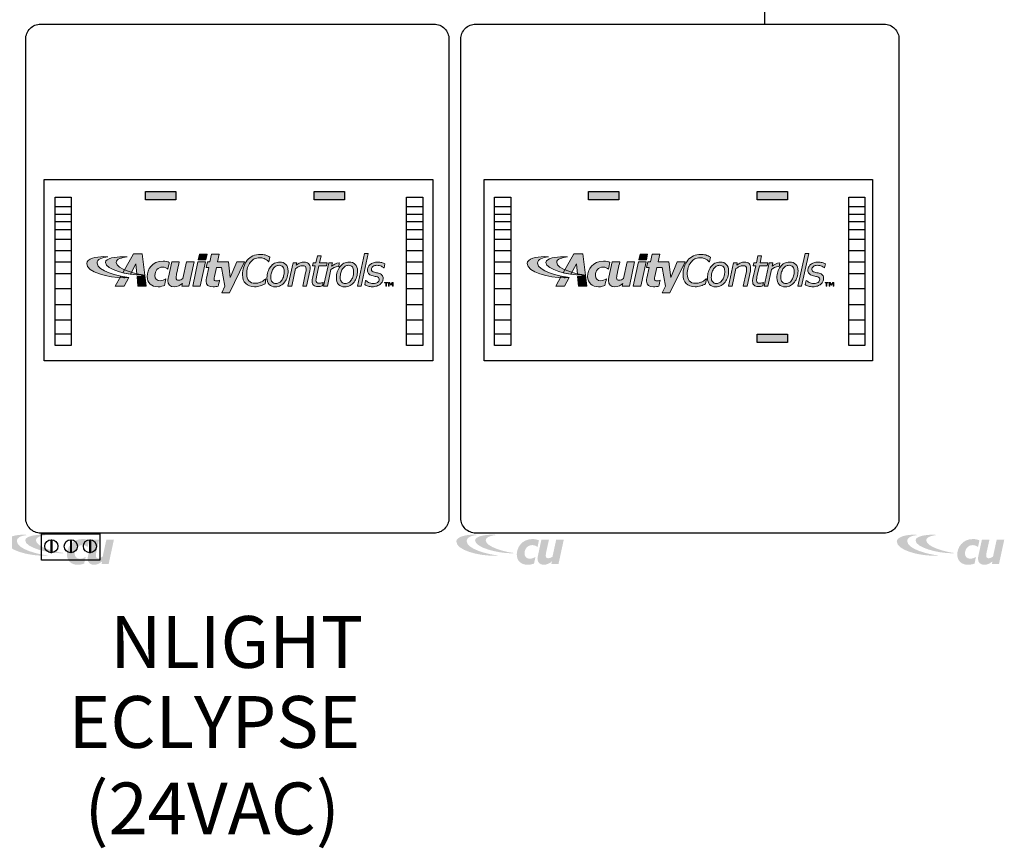
# Model space of a CAD drawing. Units: inches. Extents: x 50314 to 52948, y -286 to 4514.
# Drawn here: x 51811 to 52948, y -286 to 671 of the extents above; entities that cross this region are included whole.
import ezdxf

# ---------------------------------------------------------------- set-up
doc = ezdxf.new("R2010")
doc.units = ezdxf.units.IN
doc.header["$MEASUREMENT"] = 0
for name, color, linetype in [('NLIGHT RISER', 7, 'Continuous'), ('TB 24X36$0$Layer 1', 7, 'Continuous'), ('TB 24X36$0$SSILEGEND', 7, 'Continuous')]:
    doc.layers.add(name, color=color, linetype=linetype)
doc.styles.get("Standard").update_dxf_attribs({"font": 'arial.ttf'})

# ---------------------------------------------------------------- blocks, each defined once
blk = doc.blocks.new('TB 24X36$0$acuity_controls_LOGO')
h = blk.add_hatch(color=1)
h.dxf.hatch_style = 1
edge = h.paths.add_edge_path()
edge.add_spline(control_points=[(-183.3, 23.7), (-185, 23.8), (-187.4, 24.1), (-189.3, 24.1), (-199.5, 24.1), (-212.7, 21.1), (-212.7, 14.6), (-212.7, 2.7), (-182.8, -5.1), (-161.4, -5.1), (-160.3, -5.1), (-155.6, -4.9), (-154.6, -4.7), (-168.8, -3.5), (-198.3, 4.1), (-198.3, 15), (-198.3, 20.7), (-191.3, 22.8), (-183.3, 23.7)], knot_values=[0, 0, 0, 0, 1, 1, 1, 2, 2, 2, 3, 3, 3, 4, 4, 4, 5, 5, 5, 6, 6, 6, 6], degree=3, periodic=0)
edge = h.paths.add_edge_path()
edge.add_spline(control_points=[(-156.8, 23.7), (-158.6, 23.8), (-161.1, 24), (-163, 24), (-172.1, 24), (-186.7, 22.1), (-186.7, 16.1), (-186.7, 6.2), (-155.5, -1.6), (-136.8, -1.6), (-135.8, -1.6), (-133, -1.5), (-132, -1.4), (-144, -0.4), (-171.8, 7.2), (-171.8, 16.1), (-171.8, 20.9), (-163.9, 22.9), (-156.8, 23.7)], knot_values=[0, 0, 0, 0, 1, 1, 1, 2, 2, 2, 3, 3, 3, 4, 4, 4, 5, 5, 5, 6, 6, 6, 6], degree=3, periodic=0)
h = blk.add_hatch(color=7)
h.dxf.hatch_style = 1
edge = h.paths.add_edge_path()
edge.add_spline(control_points=[(-106.9, 18), (-121.9, 18), (-128.9, 6), (-128.9, -3.2), (-128.9, -12.3), (-122.7, -17.7), (-113.8, -17.7), (-110.2, -17.7), (-106.1, -16.5), (-105, -15.8), (-104.6, -14.4), (-103.4, -8.5), (-103, -6.8), (-105.2, -8), (-108.2, -9.3), (-110.8, -9.3), (-115.3, -9.3), (-118.2, -6.4), (-118.2, -2.2), (-118.2, 4.3), (-114, 9.7), (-107.4, 9.7), (-104.5, 9.7), (-101.2, 8.1), (-100.2, 6.9), (-99.7, 9.1), (-98.6, 14), (-98.2, 16.1), (-99.6, 16.9), (-103.4, 18), (-106.9, 18)], knot_values=[0, 0, 0, 0, 1, 1, 1, 2, 2, 2, 3, 3, 3, 4, 4, 4, 5, 5, 5, 6, 6, 6, 7, 7, 7, 8, 8, 8, 9, 9, 9, 10, 10, 10, 10], degree=3, periodic=0)
edge = h.paths.add_edge_path()
edge.add_spline(control_points=[(-80.1, -12.9), (-80.1, -12.9), (-81, -16.6), (-81, -16.6), (-81, -16.6), (-71.1, -16.6), (-71.1, -16.6), (-71.1, -16.6), (-63.8, 17), (-63.8, 17), (-63.8, 17), (-74.3, 17), (-74.3, 17), (-74.3, 17), (-79.4, -6.4), (-79.4, -6.4), (-81.2, -7.5), (-83, -8.6), (-85.6, -8.6), (-87.3, -8.6), (-88.7, -7.7), (-88.7, -5.2), (-88.7, -4.5), (-88.6, -2.6), (-88.4, -1.5), (-88, 0.4), (-84.3, 17), (-84.3, 17), (-84.3, 17), (-94.8, 17), (-94.8, 17), (-94.8, 17), (-99.4, -4.1), (-99.4, -4.1), (-99.6, -5.3), (-100.2, -7.5), (-100.2, -9.1), (-100.2, -14.6), (-96.8, -17.7), (-91.4, -17.7), (-87, -17.7), (-82.3, -15.1), (-80.1, -12.9)], knot_values=[0, 0, 0, 0, 1, 1, 1, 2, 2, 2, 3, 3, 3, 4, 4, 4, 5, 5, 5, 6, 6, 6, 7, 7, 7, 8, 8, 8, 9, 9, 9, 10, 10, 10, 11, 11, 11, 12, 12, 12, 13, 13, 13, 14, 14, 14, 14], degree=3, periodic=0)
at = {"layer": 'TB 24X36$0$Layer 1'}
h = blk.add_hatch(color=7, dxfattribs=at)
h.dxf.hatch_style = 2
edge = h.paths.add_edge_path()
edge.add_spline(control_points=[(-143, -0.4), (-140.1, -0.8), (-135.2, -1.5), (-132, -1.4), (-132, -1.4), (-135.6, 27.9), (-135.6, 27.9), (-135.6, 27.9), (-147.9, 27.9), (-147.9, 27.9), (-147.9, 27.9), (-162.7, 1.8), (-162.7, 1.8), (-159.2, 1), (-155.7, 0.2), (-152.1, -0.3), (-152.1, -0.3), (-144.4, 14.3), (-144.4, 14.3), (-144.4, 14.3), (-143, -0.4), (-143, -0.4)], knot_values=[0, 0, 0, 0, 1, 1, 1, 2, 2, 2, 3, 3, 3, 4, 4, 4, 5, 5, 5, 6, 6, 6, 7, 7, 7, 7], degree=3, periodic=0)
h = blk.add_hatch(color=7, dxfattribs=at)
h.dxf.hatch_style = 2
h.paths.add_polyline_path([(-56.3, 27.5), (-58, 19.8), (-47.5, 19.8), (-45.8, 27.5)])
h = blk.add_hatch(color=7, dxfattribs=at)
h.dxf.hatch_style = 2
edge = h.paths.add_edge_path()
edge.add_spline(control_points=[(-4.6, 17), (-4.6, 17), (-13.8, -4.7), (-13.8, -4.7), (-13.8, -4.7), (-16.2, 17), (-16.2, 17), (-16.2, 17), (-31.3, 17), (-31.3, 17), (-31.3, 17), (-29, 27.5), (-29, 27.5), (-29, 27.5), (-39.5, 27.5), (-39.5, 27.5), (-39.5, 27.5), (-41.8, 17), (-41.8, 17), (-41.8, 17), (-45.3, 17), (-45.3, 17), (-45.3, 17), (-47.1, 9), (-47.1, 9), (-47.1, 9), (-43.5, 9), (-43.5, 9), (-43.5, 9), (-46.7, -5.6), (-46.7, -5.6), (-47, -7.3), (-47.3, -8.2), (-47.3, -9.9), (-47.3, -15.4), (-43.5, -17.6), (-37.6, -17.6), (-35.3, -17.6), (-31.8, -17.2), (-30.3, -16.7), (-29.9, -15), (-28.8, -9.9), (-28.5, -8.4), (-29.6, -9), (-31.4, -9.6), (-33, -9.6), (-35.1, -9.6), (-36.2, -9), (-36.2, -7.1), (-36.2, -5.7), (-35.9, -4.6), (-35.7, -3.2), (-35.7, -3.2), (-33, 9), (-33, 9), (-33, 9), (-25.7, 9), (-25.7, 9), (-25.7, 9), (-21.1, -16.9), (-21.1, -16.9), (-21.1, -16.9), (-25.6, -26.1), (-25.6, -26.1), (-25.6, -26.1), (-14.8, -26.1), (-14.8, -26.1), (-14.8, -26.1), (6.2, 17), (6.2, 17), (6.2, 17), (-4.6, 17), (-4.6, 17)], knot_values=[0, 0, 0, 0, 1, 1, 1, 2, 2, 2, 3, 3, 3, 4, 4, 4, 5, 5, 5, 6, 6, 6, 7, 7, 7, 8, 8, 8, 9, 9, 9, 10, 10, 10, 11, 11, 11, 12, 12, 12, 13, 13, 13, 14, 14, 14, 15, 15, 15, 16, 16, 16, 17, 17, 17, 18, 18, 18, 19, 19, 19, 20, 20, 20, 21, 21, 21, 22, 22, 22, 23, 23, 23, 24, 24, 24, 24], degree=3, periodic=0)
h = blk.add_hatch(color=7, dxfattribs=at)
h.dxf.hatch_style = 2
edge = h.paths.add_edge_path()
edge.add_spline(control_points=[(19.9, -17.6), (14.7, -17.6), (10.6, -16.1), (7.7, -13.3), (4.7, -10.4), (3.3, -6.4), (3.3, -1.2), (3.3, 2.8), (3.8, 6.5), (5, 10), (6.1, 13.4), (7.7, 16.5), (9.9, 19.1), (12, 21.6), (14.6, 23.6), (17.7, 25.1), (20.7, 26.6), (24.2, 27.3), (28, 27.3), (30.3, 27.3), (32.6, 27), (34.7, 26.4), (36.8, 25.8), (39, 24.9), (41.2, 23.5), (41.2, 23.5), (39.9, 17), (39.9, 17), (39.9, 17), (39.5, 17), (39.5, 17), (38.9, 17.7), (38.3, 18.3), (37.7, 18.8), (37.1, 19.4), (36.2, 20), (34.9, 20.6), (33.9, 21.2), (32.7, 21.7), (31.3, 22), (29.9, 22.4), (28.4, 22.6), (26.7, 22.6), (24.1, 22.6), (21.8, 22), (19.6, 20.9), (17.5, 19.8), (15.6, 18.2), (14.1, 16.1), (12.5, 14.2), (11.3, 11.7), (10.4, 8.9), (9.5, 6.1), (9.1, 3.1), (9.1, -0.1), (9.1, -4.1), (10.1, -7.3), (12, -9.5), (14, -11.7), (16.8, -12.8), (20.5, -12.8), (22.3, -12.8), (23.9, -12.6), (25.5, -12.2), (27.1, -11.8), (28.5, -11.2), (29.8, -10.6), (31, -10), (32, -9.4), (33, -8.7), (33.9, -8), (34.8, -7.4), (35.4, -6.8), (35.4, -6.8), (35.8, -6.8), (35.8, -6.8), (35.8, -6.8), (34.5, -13.5), (34.5, -13.5), (32.6, -14.6), (30.4, -15.5), (27.9, -16.3), (25.4, -17.1), (22.7, -17.6), (19.9, -17.6)], knot_values=[0, 0, 0, 0, 1, 1, 1, 2, 2, 2, 3, 3, 3, 4, 4, 4, 5, 5, 5, 6, 6, 6, 7, 7, 7, 8, 8, 8, 9, 9, 9, 10, 10, 10, 11, 11, 11, 12, 12, 12, 13, 13, 13, 14, 14, 14, 15, 15, 15, 16, 16, 16, 17, 17, 17, 18, 18, 18, 19, 19, 19, 20, 20, 20, 21, 21, 21, 22, 22, 22, 23, 23, 23, 24, 24, 24, 25, 25, 25, 26, 26, 26, 27, 27, 27, 28, 28, 28, 28], degree=3, periodic=0)
h = blk.add_hatch(color=7, dxfattribs=at)
h.dxf.hatch_style = 2
h.paths.add_polyline_path([(177.6, 28.5), (167.7, -16.8), (162.5, -16.8), (172.4, 28.5)])
h = blk.add_hatch(color=7, dxfattribs=at)
h.dxf.hatch_style = 2
h.paths.add_polyline_path([(-55.3, -16.6), (-65.8, -16.6), (-58.5, 17), (-48, 17)])
h = blk.add_hatch(color=7, dxfattribs=at)
h.dxf.hatch_style = 2
edge = h.paths.add_edge_path()
edge.add_spline(control_points=[(66.5, 4.2), (66.5, 1.3), (66.1, -1.5), (65.2, -4.1), (64.4, -6.8), (63.2, -9.1), (61.6, -11.1), (60, -13.2), (58.2, -14.8), (56.1, -15.9), (54, -17.1), (51.6, -17.7), (48.8, -17.7), (45.1, -17.7), (42.3, -16.6), (40.2, -14.4), (38.2, -12.2), (37.2, -9.1), (37.2, -5.2), (37.2, -2.3), (37.6, 0.4), (38.4, 3.1), (39.3, 5.7), (40.5, 8.1), (42, 10.1), (43.6, 12.1), (45.4, 13.7), (47.6, 14.9), (49.8, 16), (52.3, 16.6), (54.9, 16.6), (58.4, 16.6), (61.3, 15.6), (63.3, 13.4), (65.4, 11.3), (66.5, 8.2), (66.5, 4.2)], knot_values=[0, 0, 0, 0, 1, 1, 1, 2, 2, 2, 3, 3, 3, 4, 4, 4, 5, 5, 5, 6, 6, 6, 7, 7, 7, 8, 8, 8, 9, 9, 9, 10, 10, 10, 11, 11, 11, 12, 12, 12, 12], degree=3, periodic=0)
edge = h.paths.add_edge_path()
edge.add_spline(control_points=[(58.1, -8), (59, -6.5), (59.8, -4.7), (60.3, -2.7), (60.9, -0.6), (61.1, 1.5), (61.1, 3.8), (61.1, 6.5), (60.5, 8.6), (59.3, 10), (58, 11.4), (56.3, 12.1), (54.1, 12.1), (52.3, 12.1), (50.7, 11.6), (49.3, 10.7), (47.9, 9.8), (46.6, 8.6), (45.6, 7), (44.6, 5.5), (43.9, 3.7), (43.3, 1.6), (42.8, -0.4), (42.5, -2.6), (42.5, -4.8), (42.5, -7.5), (43.1, -9.5), (44.4, -10.9), (45.6, -12.4), (47.3, -13.1), (49.6, -13.1), (51.4, -13.1), (53, -12.7), (54.4, -11.8), (55.8, -10.9), (57, -9.6), (58.1, -8)], knot_values=[0, 0, 0, 0, 1, 1, 1, 2, 2, 2, 3, 3, 3, 4, 4, 4, 5, 5, 5, 6, 6, 6, 7, 7, 7, 8, 8, 8, 9, 9, 9, 10, 10, 10, 11, 11, 11, 12, 12, 12, 12], degree=3, periodic=0)
h = blk.add_hatch(color=7, dxfattribs=at)
h.dxf.hatch_style = 2
edge = h.paths.add_edge_path()
edge.add_spline(control_points=[(97, 8.3), (97, 7.9), (97, 7.2), (96.9, 6.4), (96.8, 5.6), (96.7, 4.9), (96.6, 4.3), (96.6, 4.3), (92, -16.8), (92, -16.8), (92, -16.8), (86.8, -16.8), (86.8, -16.8), (86.8, -16.8), (90.8, 1.7), (90.8, 1.7), (91.1, 2.8), (91.2, 3.7), (91.3, 4.4), (91.5, 5.2), (91.5, 6), (91.5, 6.7), (91.5, 8.3), (91.1, 9.6), (90.4, 10.4), (89.6, 11.2), (88.2, 11.6), (86.3, 11.6), (84.9, 11.6), (83.3, 11.2), (81.6, 10.4), (80, 9.6), (78.3, 8.6), (76.7, 7.5), (76.7, 7.5), (71.4, -16.8), (71.4, -16.8), (71.4, -16.8), (66.2, -16.8), (66.2, -16.8), (66.2, -16.8), (73.3, 15.7), (73.3, 15.7), (73.3, 15.7), (78.5, 15.7), (78.5, 15.7), (78.5, 15.7), (77.7, 12.1), (77.7, 12.1), (79.7, 13.6), (81.5, 14.7), (83.2, 15.5), (85, 16.3), (86.7, 16.6), (88.5, 16.6), (91.2, 16.6), (93.3, 15.9), (94.8, 14.5), (96.3, 13.1), (97, 11), (97, 8.3)], knot_values=[0, 0, 0, 0, 1, 1, 1, 2, 2, 2, 3, 3, 3, 4, 4, 4, 5, 5, 5, 6, 6, 6, 7, 7, 7, 8, 8, 8, 9, 9, 9, 10, 10, 10, 11, 11, 11, 12, 12, 12, 13, 13, 13, 14, 14, 14, 15, 15, 15, 16, 16, 16, 17, 17, 17, 18, 18, 18, 19, 19, 19, 20, 20, 20, 20], degree=3, periodic=0)
h = blk.add_hatch(color=7, dxfattribs=at)
h.dxf.hatch_style = 2
edge = h.paths.add_edge_path()
edge.add_spline(control_points=[(120.8, 15.7), (120.8, 15.7), (119.8, 11.3), (119.8, 11.3), (119.8, 11.3), (109.1, 11.3), (109.1, 11.3), (109.1, 11.3), (105.8, -3.7), (105.8, -3.7), (105.7, -4.5), (105.5, -5.3), (105.4, -6.3), (105.2, -7.3), (105.1, -8.1), (105.1, -8.6), (105.1, -10.1), (105.5, -11.1), (106.2, -11.8), (106.8, -12.5), (108.1, -12.8), (109.9, -12.8), (110.7, -12.8), (111.6, -12.7), (112.6, -12.4), (113.6, -12.2), (114.3, -11.9), (114.7, -11.8), (114.7, -11.8), (115, -11.8), (115, -11.8), (115, -11.8), (114, -16.5), (114, -16.5), (113, -16.8), (111.9, -17), (110.7, -17.1), (109.6, -17.3), (108.5, -17.4), (107.6, -17.4), (105.1, -17.4), (103.1, -16.8), (101.8, -15.6), (100.4, -14.5), (99.7, -12.6), (99.7, -10.1), (99.7, -9.5), (99.7, -8.8), (99.8, -8.2), (99.9, -7.6), (100, -6.9), (100.1, -6.1), (100.1, -6.1), (104, 11.3), (104, 11.3), (104, 11.3), (100.5, 11.3), (100.5, 11.3), (100.5, 11.3), (101.4, 15.7), (101.4, 15.7), (101.4, 15.7), (104.9, 15.7), (104.9, 15.7), (104.9, 15.7), (107, 25.1), (107, 25.1), (107, 25.1), (112.2, 25.1), (112.2, 25.1), (112.2, 25.1), (110.1, 15.7), (110.1, 15.7), (110.1, 15.7), (120.8, 15.7), (120.8, 15.7)], knot_values=[0, 0, 0, 0, 1, 1, 1, 2, 2, 2, 3, 3, 3, 4, 4, 4, 5, 5, 5, 6, 6, 6, 7, 7, 7, 8, 8, 8, 9, 9, 9, 10, 10, 10, 11, 11, 11, 12, 12, 12, 13, 13, 13, 14, 14, 14, 15, 15, 15, 16, 16, 16, 17, 17, 17, 18, 18, 18, 19, 19, 19, 20, 20, 20, 21, 21, 21, 22, 22, 22, 23, 23, 23, 24, 24, 24, 25, 25, 25, 25], degree=3, periodic=0)
h = blk.add_hatch(color=7, dxfattribs=at)
h.dxf.hatch_style = 2
edge = h.paths.add_edge_path()
edge.add_spline(control_points=[(137.6, 15.7), (132.6, 15.7), (129.4, 12.5), (126.8, 10.8), (126.8, 10.8), (127.9, 15.6), (127.9, 15.6), (127.9, 15.6), (122.7, 15.6), (122.7, 15.6), (122.7, 15.6), (115.7, -16.8), (115.7, -16.8), (115.7, -16.8), (120.9, -16.8), (120.9, -16.8), (120.9, -16.8), (125.9, 6.5), (125.9, 6.5), (128.8, 8.2), (130.9, 10.6), (136.7, 10.6), (136.9, 12), (137.3, 14.2), (137.6, 15.7)], knot_values=[0, 0, 0, 0, 1, 1, 1, 2, 2, 2, 3, 3, 3, 4, 4, 4, 5, 5, 5, 6, 6, 6, 7, 7, 7, 8, 8, 8, 8], degree=3, periodic=0)
h = blk.add_hatch(color=7, dxfattribs=at)
h.dxf.hatch_style = 2
edge = h.paths.add_edge_path()
edge.add_spline(control_points=[(162.7, 4.2), (162.7, 1.3), (162.3, -1.5), (161.4, -4.1), (160.6, -6.8), (159.4, -9.1), (157.8, -11.1), (156.2, -13.2), (154.4, -14.8), (152.3, -15.9), (150.2, -17.1), (147.8, -17.7), (145, -17.7), (141.3, -17.7), (138.5, -16.6), (136.4, -14.4), (134.4, -12.2), (133.4, -9.1), (133.4, -5.2), (133.4, -2.3), (133.8, 0.4), (134.6, 3.1), (135.5, 5.7), (136.7, 8.1), (138.2, 10.1), (139.8, 12.1), (141.6, 13.7), (143.8, 14.9), (146.1, 16), (148.5, 16.6), (151.1, 16.6), (154.6, 16.6), (157.5, 15.6), (159.5, 13.4), (161.6, 11.3), (162.7, 8.2), (162.7, 4.2)], knot_values=[0, 0, 0, 0, 1, 1, 1, 2, 2, 2, 3, 3, 3, 4, 4, 4, 5, 5, 5, 6, 6, 6, 7, 7, 7, 8, 8, 8, 9, 9, 9, 10, 10, 10, 11, 11, 11, 12, 12, 12, 12], degree=3, periodic=0)
edge = h.paths.add_edge_path()
edge.add_spline(control_points=[(154.3, -8), (155.3, -6.5), (156, -4.7), (156.5, -2.7), (157.1, -0.6), (157.3, 1.5), (157.3, 3.8), (157.3, 6.5), (156.7, 8.6), (155.5, 10), (154.2, 11.4), (152.5, 12.1), (150.3, 12.1), (148.5, 12.1), (146.9, 11.6), (145.5, 10.7), (144.1, 9.8), (142.8, 8.6), (141.8, 7), (140.8, 5.5), (140.1, 3.7), (139.5, 1.6), (139, -0.4), (138.7, -2.6), (138.7, -4.8), (138.7, -7.5), (139.4, -9.5), (140.6, -10.9), (141.8, -12.4), (143.6, -13.1), (145.8, -13.1), (147.6, -13.1), (149.2, -12.7), (150.6, -11.8), (152, -10.9), (153.3, -9.6), (154.3, -8)], knot_values=[0, 0, 0, 0, 1, 1, 1, 2, 2, 2, 3, 3, 3, 4, 4, 4, 5, 5, 5, 6, 6, 6, 7, 7, 7, 8, 8, 8, 9, 9, 9, 10, 10, 10, 11, 11, 11, 12, 12, 12, 12], degree=3, periodic=0)
h = blk.add_hatch(color=7, dxfattribs=at)
h.dxf.hatch_style = 2
edge = h.paths.add_edge_path()
edge.add_spline(control_points=[(183.3, -17.6), (181, -17.6), (179, -17.3), (177.2, -16.7), (175.3, -16.1), (173.8, -15.4), (172.6, -14.7), (172.6, -14.7), (173.8, -8.9), (173.8, -8.9), (173.8, -8.9), (174.1, -8.9), (174.1, -8.9), (174.4, -9.2), (174.9, -9.6), (175.6, -10.1), (176.2, -10.6), (177, -11), (177.9, -11.5), (178.8, -11.9), (179.8, -12.3), (180.9, -12.7), (182, -13), (183.2, -13.1), (184.4, -13.1), (187, -13.1), (189, -12.6), (190.5, -11.6), (192, -10.6), (192.7, -9.1), (192.7, -7.2), (192.7, -6.1), (192.3, -5.3), (191.6, -4.8), (190.8, -4.2), (189.8, -3.8), (188.3, -3.4), (187.6, -3.3), (186.8, -3.1), (185.8, -2.9), (184.8, -2.6), (183.8, -2.4), (182.7, -2.1), (180.6, -1.5), (179, -0.5), (178, 0.7), (176.9, 1.9), (176.4, 3.4), (176.4, 5.1), (176.4, 6.6), (176.7, 8), (177.4, 9.4), (178, 10.7), (178.9, 11.9), (180.1, 13), (181.3, 14), (182.8, 14.9), (184.6, 15.5), (186.4, 16.2), (188.5, 16.5), (190.7, 16.5), (192.5, 16.5), (194.3, 16.3), (196.2, 15.8), (198, 15.3), (199.5, 14.7), (200.6, 14), (200.6, 14), (199.5, 8.4), (199.5, 8.4), (199.5, 8.4), (199.3, 8.4), (199.3, 8.4), (199, 8.7), (198.5, 9), (197.9, 9.4), (197.3, 9.8), (196.6, 10.3), (195.7, 10.7), (194.9, 11.1), (194, 11.4), (192.9, 11.7), (191.8, 12), (190.7, 12.1), (189.6, 12.1), (187.3, 12.1), (185.5, 11.6), (184, 10.6), (182.6, 9.5), (181.9, 8.2), (181.9, 6.4), (181.9, 5.4), (182.2, 4.6), (182.9, 4), (183.6, 3.3), (184.7, 2.8), (186.1, 2.4), (187, 2.2), (188, 2), (188.9, 1.8), (189.9, 1.6), (190.9, 1.4), (191.8, 1.1), (193.9, 0.6), (195.5, -0.3), (196.6, -1.5), (197.7, -2.7), (198.2, -4.2), (198.2, -5.9), (198.2, -7.4), (197.9, -8.9), (197.2, -10.3), (196.5, -11.7), (195.6, -13), (194.3, -14), (193, -15.1), (191.4, -16), (189.6, -16.6), (187.7, -17.2), (185.6, -17.6), (183.3, -17.6)], knot_values=[0, 0, 0, 0, 1, 1, 1, 2, 2, 2, 3, 3, 3, 4, 4, 4, 5, 5, 5, 6, 6, 6, 7, 7, 7, 8, 8, 8, 9, 9, 9, 10, 10, 10, 11, 11, 11, 12, 12, 12, 13, 13, 13, 14, 14, 14, 15, 15, 15, 16, 16, 16, 17, 17, 17, 18, 18, 18, 19, 19, 19, 20, 20, 20, 21, 21, 21, 22, 22, 22, 23, 23, 23, 24, 24, 24, 25, 25, 25, 26, 26, 26, 27, 27, 27, 28, 28, 28, 29, 29, 29, 30, 30, 30, 31, 31, 31, 32, 32, 32, 33, 33, 33, 34, 34, 34, 35, 35, 35, 36, 36, 36, 37, 37, 37, 38, 38, 38, 39, 39, 39, 40, 40, 40, 40], degree=3, periodic=0)
h = blk.add_hatch(color=7, dxfattribs=at)
h.dxf.hatch_style = 2
edge = h.paths.add_edge_path()
edge.add_spline(control_points=[(-154.6, -4.7), (-157.6, -4.4), (-161.4, -3.9), (-165.5, -3.1), (-165.5, -3.1), (-173.1, -16.6), (-173.1, -16.6), (-173.1, -16.6), (-160.8, -16.6), (-160.8, -16.6), (-160.8, -16.6), (-154.5, -4.7), (-154.5, -4.7), (-154.5, -4.7), (-154.6, -4.7), (-154.6, -4.7)], knot_values=[0, 0, 0, 0, 1, 1, 1, 2, 2, 2, 3, 3, 3, 4, 4, 4, 5, 5, 5, 5], degree=3, periodic=0)
h = blk.add_hatch(color=7, dxfattribs=at)
h.dxf.hatch_style = 2
edge = h.paths.add_edge_path()
edge.add_spline(control_points=[(-131.9, -1.6), (-134.6, -2.4), (-139.7, -3.3), (-142.8, -3.6), (-142.8, -3.6), (-141.6, -16.6), (-141.6, -16.6), (-141.6, -16.6), (-130.1, -16.6), (-130.1, -16.6), (-130.1, -16.6), (-131.9, -1.6), (-131.9, -1.6)], knot_values=[0, 0, 0, 0, 1, 1, 1, 2, 2, 2, 3, 3, 3, 4, 4, 4, 4], degree=3, periodic=0)
h = blk.add_hatch(color=7, dxfattribs=at)
h.dxf.hatch_style = 2
h.paths.add_polyline_path([(204.5, -12.4), (202.8, -12.4), (202.8, -16.8), (201.9, -16.8), (201.9, -12.4), (200.2, -12.4), (200.2, -11.5), (204.5, -11.5)])
h.paths.add_polyline_path([(212.1, -16.8), (211.2, -16.8), (211.2, -12.2), (211.1, -12.2), (209.3, -15.5), (208.7, -15.5), (206.9, -12.1), (206.7, -12.1), (206.7, -16.8), (205.8, -16.8), (205.8, -11.5), (207.6, -11.5), (209, -14.4), (210.4, -11.5), (212.1, -11.5)])
h = blk.add_hatch(color=240, dxfattribs=at)
h.dxf.hatch_style = 2
edge = h.paths.add_edge_path()
edge.add_spline(control_points=[(329, -361.6), (327.3, -361.4), (324.9, -361.2), (323, -361.2), (312.8, -361.2), (299.6, -364.1), (299.6, -370.6), (299.6, -382.5), (329.5, -390.3), (350.9, -390.3), (351.9, -390.3), (356.6, -390.1), (357.7, -389.9), (343.5, -388.7), (314, -381.1), (314, -370.2), (314, -364.5), (321, -362.4), (329, -361.6)], knot_values=[0, 0, 0, 0, 1, 1, 1, 2, 2, 2, 3, 3, 3, 4, 4, 4, 5, 5, 5, 6, 6, 6, 6], degree=3, periodic=0)
edge.add_line((329, -361.6), (329, -361.6))
h = blk.add_hatch(color=240, dxfattribs=at)
h.dxf.hatch_style = 2
edge = h.paths.add_edge_path()
edge.add_spline(control_points=[(355.5, -361.6), (353.7, -361.4), (351.2, -361.2), (349.3, -361.2), (340.2, -361.2), (325.6, -363.1), (325.6, -369.1), (325.6, -379), (356.8, -386.9), (375.5, -386.9), (376.5, -386.9), (379.2, -386.8), (380.3, -386.6), (368.2, -385.6), (340.4, -378.1), (340.4, -369.1), (340.4, -364.3), (348.3, -362.3), (355.5, -361.6)], knot_values=[0, 0, 0, 0, 1, 1, 1, 2, 2, 2, 3, 3, 3, 4, 4, 4, 5, 5, 5, 6, 6, 6, 6], degree=3, periodic=0)
edge.add_line((355.5, -361.6), (355.5, -361.6))
h = blk.add_hatch(color=158, dxfattribs=at)
h.dxf.hatch_style = 2
edge = h.paths.add_edge_path()
edge.add_spline(control_points=[(405.3, -367.2), (390.3, -367.2), (383.4, -379.2), (383.4, -388.4), (383.4, -397.6), (389.6, -402.9), (398.5, -402.9), (402, -402.9), (406.2, -401.7), (407.3, -401.1), (407.7, -399.7), (408.9, -393.8), (409.3, -392), (407.1, -393.2), (404, -394.5), (401.5, -394.5), (397, -394.5), (394.1, -391.6), (394.1, -387.4), (394.1, -381), (398.3, -375.6), (404.9, -375.6), (407.8, -375.6), (411.1, -377.1), (412.1, -378.3), (412.6, -376.1), (413.7, -371.2), (414.1, -369.1), (412.6, -368.3), (408.9, -367.2), (405.3, -367.2)], knot_values=[0, 0, 0, 0, 1, 1, 1, 2, 2, 2, 3, 3, 3, 4, 4, 4, 5, 5, 5, 6, 6, 6, 7, 7, 7, 8, 8, 8, 9, 9, 9, 10, 10, 10, 10], degree=3, periodic=0)
edge.add_line((405.3, -367.2), (405.3, -367.2))
h = blk.add_hatch(color=158, dxfattribs=at)
h.dxf.hatch_style = 2
edge = h.paths.add_edge_path()
edge.add_spline(control_points=[(432.2, -398.1), (432.2, -398.1), (431.3, -401.9), (431.3, -401.9), (431.3, -401.9), (441.2, -401.9), (441.2, -401.9), (441.2, -401.9), (448.5, -368.2), (448.5, -368.2), (448.5, -368.2), (438, -368.2), (438, -368.2), (438, -368.2), (432.9, -391.7), (432.9, -391.7), (431, -392.7), (429.3, -393.8), (426.7, -393.8), (425, -393.8), (423.6, -392.9), (423.6, -390.5), (423.6, -389.7), (423.7, -387.9), (423.9, -386.7), (424.2, -384.9), (428, -368.2), (428, -368.2), (428, -368.2), (417.5, -368.2), (417.5, -368.2), (417.5, -368.2), (412.9, -389.4), (412.9, -389.4), (412.7, -390.6), (412.1, -392.8), (412.1, -394.3), (412.1, -399.8), (415.5, -402.9), (420.9, -402.9), (425.3, -402.9), (430, -400.3), (432.2, -398.1)], knot_values=[0, 0, 0, 0, 1, 1, 1, 2, 2, 2, 3, 3, 3, 4, 4, 4, 5, 5, 5, 6, 6, 6, 7, 7, 7, 8, 8, 8, 9, 9, 9, 10, 10, 10, 11, 11, 11, 12, 12, 12, 13, 13, 13, 14, 14, 14, 14], degree=3, periodic=0)
edge.add_line((432.2, -398.1), (432.2, -398.1))
at = {"layer": 'TB 24X36$0$Layer 1', "color": 7, "lineweight": 0}
for points in [[(-56.3, 27.5), (-58, 19.8), (-47.5, 19.8), (-45.8, 27.5), (-56.3, 27.5)], [(177.6, 28.5), (167.7, -16.8), (162.5, -16.8), (172.4, 28.5), (177.6, 28.5)], [(-55.3, -16.6), (-65.8, -16.6), (-58.5, 17), (-48, 17), (-55.3, -16.6)], [(204.5, -12.4), (202.8, -12.4), (202.8, -16.8), (201.9, -16.8), (201.9, -12.4), (200.2, -12.4), (200.2, -11.5), (204.5, -11.5), (204.5, -12.4)], [(212.1, -16.8), (211.2, -16.8), (211.2, -12.2), (211.1, -12.2), (209.3, -15.5), (208.7, -15.5), (206.9, -12.1), (206.7, -12.1), (206.7, -16.8), (205.8, -16.8), (205.8, -11.5), (207.6, -11.5), (209, -14.4), (210.4, -11.5), (212.1, -11.5), (212.1, -16.8)]]:
    blk.add_lwpolyline(points, dxfattribs=at)
for points, knots in [([(-143, -0.4), (-140.1, -0.8), (-135.2, -1.5), (-132, -1.4), (-132, -1.4), (-135.6, 27.9), (-135.6, 27.9), (-135.6, 27.9), (-147.9, 27.9), (-147.9, 27.9), (-147.9, 27.9), (-162.7, 1.8), (-162.7, 1.8), (-159.2, 1), (-155.7, 0.2), (-152.1, -0.3), (-152.1, -0.3), (-144.4, 14.3), (-144.4, 14.3), (-144.4, 14.3), (-143, -0.4), (-143, -0.4)], [0, 0, 0, 0, 1, 1, 1, 2, 2, 2, 3, 3, 3, 4, 4, 4, 5, 5, 5, 6, 6, 6, 7, 7, 7, 7]), ([(-4.6, 17), (-4.6, 17), (-13.8, -4.7), (-13.8, -4.7), (-13.8, -4.7), (-16.2, 17), (-16.2, 17), (-16.2, 17), (-31.3, 17), (-31.3, 17), (-31.3, 17), (-29, 27.5), (-29, 27.5), (-29, 27.5), (-39.5, 27.5), (-39.5, 27.5), (-39.5, 27.5), (-41.8, 17), (-41.8, 17), (-41.8, 17), (-45.3, 17), (-45.3, 17), (-45.3, 17), (-47.1, 9), (-47.1, 9), (-47.1, 9), (-43.5, 9), (-43.5, 9), (-43.5, 9), (-46.7, -5.6), (-46.7, -5.6), (-47, -7.3), (-47.3, -8.2), (-47.3, -9.9), (-47.3, -15.4), (-43.5, -17.6), (-37.6, -17.6), (-35.3, -17.6), (-31.8, -17.2), (-30.3, -16.7), (-29.9, -15), (-28.8, -9.9), (-28.5, -8.4), (-29.6, -9), (-31.4, -9.6), (-33, -9.6), (-35.1, -9.6), (-36.2, -9), (-36.2, -7.1), (-36.2, -5.7), (-35.9, -4.6), (-35.7, -3.2), (-35.7, -3.2), (-33, 9), (-33, 9), (-33, 9), (-25.7, 9), (-25.7, 9), (-25.7, 9), (-21.1, -16.9), (-21.1, -16.9), (-21.1, -16.9), (-25.6, -26.1), (-25.6, -26.1), (-25.6, -26.1), (-14.8, -26.1), (-14.8, -26.1), (-14.8, -26.1), (6.2, 17), (6.2, 17), (6.2, 17), (-4.6, 17), (-4.6, 17)], [0, 0, 0, 0, 1, 1, 1, 2, 2, 2, 3, 3, 3, 4, 4, 4, 5, 5, 5, 6, 6, 6, 7, 7, 7, 8, 8, 8, 9, 9, 9, 10, 10, 10, 11, 11, 11, 12, 12, 12, 13, 13, 13, 14, 14, 14, 15, 15, 15, 16, 16, 16, 17, 17, 17, 18, 18, 18, 19, 19, 19, 20, 20, 20, 21, 21, 21, 22, 22, 22, 23, 23, 23, 24, 24, 24, 24]), ([(19.9, -17.6), (14.7, -17.6), (10.6, -16.1), (7.7, -13.3), (4.7, -10.4), (3.3, -6.4), (3.3, -1.2), (3.3, 2.8), (3.8, 6.5), (5, 10), (6.1, 13.4), (7.7, 16.5), (9.9, 19.1), (12, 21.6), (14.6, 23.6), (17.7, 25.1), (20.7, 26.6), (24.2, 27.3), (28, 27.3), (30.3, 27.3), (32.6, 27), (34.7, 26.4), (36.8, 25.8), (39, 24.9), (41.2, 23.5), (41.2, 23.5), (39.9, 17), (39.9, 17), (39.9, 17), (39.5, 17), (39.5, 17), (38.9, 17.7), (38.3, 18.3), (37.7, 18.8), (37.1, 19.4), (36.2, 20), (34.9, 20.6), (33.9, 21.2), (32.7, 21.7), (31.3, 22), (29.9, 22.4), (28.4, 22.6), (26.7, 22.6), (24.1, 22.6), (21.8, 22), (19.6, 20.9), (17.5, 19.8), (15.6, 18.2), (14.1, 16.1), (12.5, 14.2), (11.3, 11.7), (10.4, 8.9), (9.5, 6.1), (9.1, 3.1), (9.1, -0.1), (9.1, -4.1), (10.1, -7.3), (12, -9.5), (14, -11.7), (16.8, -12.8), (20.5, -12.8), (22.3, -12.8), (23.9, -12.6), (25.5, -12.2), (27.1, -11.8), (28.5, -11.2), (29.8, -10.6), (31, -10), (32, -9.4), (33, -8.7), (33.9, -8), (34.8, -7.4), (35.4, -6.8), (35.4, -6.8), (35.8, -6.8), (35.8, -6.8), (35.8, -6.8), (34.5, -13.5), (34.5, -13.5), (32.6, -14.6), (30.4, -15.5), (27.9, -16.3), (25.4, -17.1), (22.7, -17.6), (19.9, -17.6)], [0, 0, 0, 0, 1, 1, 1, 2, 2, 2, 3, 3, 3, 4, 4, 4, 5, 5, 5, 6, 6, 6, 7, 7, 7, 8, 8, 8, 9, 9, 9, 10, 10, 10, 11, 11, 11, 12, 12, 12, 13, 13, 13, 14, 14, 14, 15, 15, 15, 16, 16, 16, 17, 17, 17, 18, 18, 18, 19, 19, 19, 20, 20, 20, 21, 21, 21, 22, 22, 22, 23, 23, 23, 24, 24, 24, 25, 25, 25, 26, 26, 26, 27, 27, 27, 28, 28, 28, 28]), ([(-106.9, 18), (-121.9, 18), (-128.9, 6), (-128.9, -3.2), (-128.9, -12.3), (-122.7, -17.7), (-113.8, -17.7), (-110.2, -17.7), (-106.1, -16.5), (-105, -15.8), (-104.6, -14.4), (-103.4, -8.5), (-103, -6.8), (-105.2, -8), (-108.2, -9.3), (-110.8, -9.3), (-115.3, -9.3), (-118.2, -6.4), (-118.2, -2.2), (-118.2, 4.3), (-114, 9.7), (-107.4, 9.7), (-104.5, 9.7), (-101.2, 8.1), (-100.2, 6.9), (-99.7, 9.1), (-98.6, 14), (-98.2, 16.1), (-99.6, 16.9), (-103.4, 18), (-106.9, 18)], [0, 0, 0, 0, 1, 1, 1, 2, 2, 2, 3, 3, 3, 4, 4, 4, 5, 5, 5, 6, 6, 6, 7, 7, 7, 8, 8, 8, 9, 9, 9, 10, 10, 10, 10]), ([(-80.1, -12.9), (-80.1, -12.9), (-81, -16.6), (-81, -16.6), (-81, -16.6), (-71.1, -16.6), (-71.1, -16.6), (-71.1, -16.6), (-63.8, 17), (-63.8, 17), (-63.8, 17), (-74.3, 17), (-74.3, 17), (-74.3, 17), (-79.4, -6.4), (-79.4, -6.4), (-81.2, -7.5), (-83, -8.6), (-85.6, -8.6), (-87.3, -8.6), (-88.7, -7.7), (-88.7, -5.2), (-88.7, -4.5), (-88.6, -2.6), (-88.4, -1.5), (-88, 0.4), (-84.3, 17), (-84.3, 17), (-84.3, 17), (-94.8, 17), (-94.8, 17), (-94.8, 17), (-99.4, -4.1), (-99.4, -4.1), (-99.6, -5.3), (-100.2, -7.5), (-100.2, -9.1), (-100.2, -14.6), (-96.8, -17.7), (-91.4, -17.7), (-87, -17.7), (-82.3, -15.1), (-80.1, -12.9)], [0, 0, 0, 0, 1, 1, 1, 2, 2, 2, 3, 3, 3, 4, 4, 4, 5, 5, 5, 6, 6, 6, 7, 7, 7, 8, 8, 8, 9, 9, 9, 10, 10, 10, 11, 11, 11, 12, 12, 12, 13, 13, 13, 14, 14, 14, 14]), ([(66.5, 4.2), (66.5, 1.3), (66.1, -1.5), (65.2, -4.1), (64.4, -6.8), (63.2, -9.1), (61.6, -11.1), (60, -13.2), (58.2, -14.8), (56.1, -15.9), (54, -17.1), (51.6, -17.7), (48.8, -17.7), (45.1, -17.7), (42.3, -16.6), (40.2, -14.4), (38.2, -12.2), (37.2, -9.1), (37.2, -5.2), (37.2, -2.3), (37.6, 0.4), (38.4, 3.1), (39.3, 5.7), (40.5, 8.1), (42, 10.1), (43.6, 12.1), (45.4, 13.7), (47.6, 14.9), (49.8, 16), (52.3, 16.6), (54.9, 16.6), (58.4, 16.6), (61.3, 15.6), (63.3, 13.4), (65.4, 11.3), (66.5, 8.2), (66.5, 4.2)], [0, 0, 0, 0, 1, 1, 1, 2, 2, 2, 3, 3, 3, 4, 4, 4, 5, 5, 5, 6, 6, 6, 7, 7, 7, 8, 8, 8, 9, 9, 9, 10, 10, 10, 11, 11, 11, 12, 12, 12, 12]), ([(97, 8.3), (97, 7.9), (97, 7.2), (96.9, 6.4), (96.8, 5.6), (96.7, 4.9), (96.6, 4.3), (96.6, 4.3), (92, -16.8), (92, -16.8), (92, -16.8), (86.8, -16.8), (86.8, -16.8), (86.8, -16.8), (90.8, 1.7), (90.8, 1.7), (91.1, 2.8), (91.2, 3.7), (91.3, 4.4), (91.5, 5.2), (91.5, 6), (91.5, 6.7), (91.5, 8.3), (91.1, 9.6), (90.4, 10.4), (89.6, 11.2), (88.2, 11.6), (86.3, 11.6), (84.9, 11.6), (83.3, 11.2), (81.6, 10.4), (80, 9.6), (78.3, 8.6), (76.7, 7.5), (76.7, 7.5), (71.4, -16.8), (71.4, -16.8), (71.4, -16.8), (66.2, -16.8), (66.2, -16.8), (66.2, -16.8), (73.3, 15.7), (73.3, 15.7), (73.3, 15.7), (78.5, 15.7), (78.5, 15.7), (78.5, 15.7), (77.7, 12.1), (77.7, 12.1), (79.7, 13.6), (81.5, 14.7), (83.2, 15.5), (85, 16.3), (86.7, 16.6), (88.5, 16.6), (91.2, 16.6), (93.3, 15.9), (94.8, 14.5), (96.3, 13.1), (97, 11), (97, 8.3)], [0, 0, 0, 0, 1, 1, 1, 2, 2, 2, 3, 3, 3, 4, 4, 4, 5, 5, 5, 6, 6, 6, 7, 7, 7, 8, 8, 8, 9, 9, 9, 10, 10, 10, 11, 11, 11, 12, 12, 12, 13, 13, 13, 14, 14, 14, 15, 15, 15, 16, 16, 16, 17, 17, 17, 18, 18, 18, 19, 19, 19, 20, 20, 20, 20]), ([(120.8, 15.7), (120.8, 15.7), (119.8, 11.3), (119.8, 11.3), (119.8, 11.3), (109.1, 11.3), (109.1, 11.3), (109.1, 11.3), (105.8, -3.7), (105.8, -3.7), (105.7, -4.5), (105.5, -5.3), (105.4, -6.3), (105.2, -7.3), (105.1, -8.1), (105.1, -8.6), (105.1, -10.1), (105.5, -11.1), (106.2, -11.8), (106.8, -12.5), (108.1, -12.8), (109.9, -12.8), (110.7, -12.8), (111.6, -12.7), (112.6, -12.4), (113.6, -12.2), (114.3, -11.9), (114.7, -11.8), (114.7, -11.8), (115, -11.8), (115, -11.8), (115, -11.8), (114, -16.5), (114, -16.5), (113, -16.8), (111.9, -17), (110.7, -17.1), (109.6, -17.3), (108.5, -17.4), (107.6, -17.4), (105.1, -17.4), (103.1, -16.8), (101.8, -15.6), (100.4, -14.5), (99.7, -12.6), (99.7, -10.1), (99.7, -9.5), (99.7, -8.8), (99.8, -8.2), (99.9, -7.6), (100, -6.9), (100.1, -6.1), (100.1, -6.1), (104, 11.3), (104, 11.3), (104, 11.3), (100.5, 11.3), (100.5, 11.3), (100.5, 11.3), (101.4, 15.7), (101.4, 15.7), (101.4, 15.7), (104.9, 15.7), (104.9, 15.7), (104.9, 15.7), (107, 25.1), (107, 25.1), (107, 25.1), (112.2, 25.1), (112.2, 25.1), (112.2, 25.1), (110.1, 15.7), (110.1, 15.7), (110.1, 15.7), (120.8, 15.7), (120.8, 15.7)], [0, 0, 0, 0, 1, 1, 1, 2, 2, 2, 3, 3, 3, 4, 4, 4, 5, 5, 5, 6, 6, 6, 7, 7, 7, 8, 8, 8, 9, 9, 9, 10, 10, 10, 11, 11, 11, 12, 12, 12, 13, 13, 13, 14, 14, 14, 15, 15, 15, 16, 16, 16, 17, 17, 17, 18, 18, 18, 19, 19, 19, 20, 20, 20, 21, 21, 21, 22, 22, 22, 23, 23, 23, 24, 24, 24, 25, 25, 25, 25]), ([(137.6, 15.7), (132.6, 15.7), (129.4, 12.5), (126.8, 10.8), (126.8, 10.8), (127.9, 15.6), (127.9, 15.6), (127.9, 15.6), (122.7, 15.6), (122.7, 15.6), (122.7, 15.6), (115.7, -16.8), (115.7, -16.8), (115.7, -16.8), (120.9, -16.8), (120.9, -16.8), (120.9, -16.8), (125.9, 6.5), (125.9, 6.5), (128.8, 8.2), (130.9, 10.6), (136.7, 10.6), (136.9, 12), (137.3, 14.2), (137.6, 15.7)], [0, 0, 0, 0, 1, 1, 1, 2, 2, 2, 3, 3, 3, 4, 4, 4, 5, 5, 5, 6, 6, 6, 7, 7, 7, 8, 8, 8, 8]), ([(162.7, 4.2), (162.7, 1.3), (162.3, -1.5), (161.4, -4.1), (160.6, -6.8), (159.4, -9.1), (157.8, -11.1), (156.2, -13.2), (154.4, -14.8), (152.3, -15.9), (150.2, -17.1), (147.8, -17.7), (145, -17.7), (141.3, -17.7), (138.5, -16.6), (136.4, -14.4), (134.4, -12.2), (133.4, -9.1), (133.4, -5.2), (133.4, -2.3), (133.8, 0.4), (134.6, 3.1), (135.5, 5.7), (136.7, 8.1), (138.2, 10.1), (139.8, 12.1), (141.6, 13.7), (143.8, 14.9), (146.1, 16), (148.5, 16.6), (151.1, 16.6), (154.6, 16.6), (157.5, 15.6), (159.5, 13.4), (161.6, 11.3), (162.7, 8.2), (162.7, 4.2)], [0, 0, 0, 0, 1, 1, 1, 2, 2, 2, 3, 3, 3, 4, 4, 4, 5, 5, 5, 6, 6, 6, 7, 7, 7, 8, 8, 8, 9, 9, 9, 10, 10, 10, 11, 11, 11, 12, 12, 12, 12]), ([(183.3, -17.6), (181, -17.6), (179, -17.3), (177.2, -16.7), (175.3, -16.1), (173.8, -15.4), (172.6, -14.7), (172.6, -14.7), (173.8, -8.9), (173.8, -8.9), (173.8, -8.9), (174.1, -8.9), (174.1, -8.9), (174.4, -9.2), (174.9, -9.6), (175.6, -10.1), (176.2, -10.6), (177, -11), (177.9, -11.5), (178.8, -11.9), (179.8, -12.3), (180.9, -12.7), (182, -13), (183.2, -13.1), (184.4, -13.1), (187, -13.1), (189, -12.6), (190.5, -11.6), (192, -10.6), (192.7, -9.1), (192.7, -7.2), (192.7, -6.1), (192.3, -5.3), (191.6, -4.8), (190.8, -4.2), (189.8, -3.8), (188.3, -3.4), (187.6, -3.3), (186.8, -3.1), (185.8, -2.9), (184.8, -2.6), (183.8, -2.4), (182.7, -2.1), (180.6, -1.5), (179, -0.5), (178, 0.7), (176.9, 1.9), (176.4, 3.4), (176.4, 5.1), (176.4, 6.6), (176.7, 8), (177.4, 9.4), (178, 10.7), (178.9, 11.9), (180.1, 13), (181.3, 14), (182.8, 14.9), (184.6, 15.5), (186.4, 16.2), (188.5, 16.5), (190.7, 16.5), (192.5, 16.5), (194.3, 16.3), (196.2, 15.8), (198, 15.3), (199.5, 14.7), (200.6, 14), (200.6, 14), (199.5, 8.4), (199.5, 8.4), (199.5, 8.4), (199.3, 8.4), (199.3, 8.4), (199, 8.7), (198.5, 9), (197.9, 9.4), (197.3, 9.8), (196.6, 10.3), (195.7, 10.7), (194.9, 11.1), (194, 11.4), (192.9, 11.7), (191.8, 12), (190.7, 12.1), (189.6, 12.1), (187.3, 12.1), (185.5, 11.6), (184, 10.6), (182.6, 9.5), (181.9, 8.2), (181.9, 6.4), (181.9, 5.4), (182.2, 4.6), (182.9, 4), (183.6, 3.3), (184.7, 2.8), (186.1, 2.4), (187, 2.2), (188, 2), (188.9, 1.8), (189.9, 1.6), (190.9, 1.4), (191.8, 1.1), (193.9, 0.6), (195.5, -0.3), (196.6, -1.5), (197.7, -2.7), (198.2, -4.2), (198.2, -5.9), (198.2, -7.4), (197.9, -8.9), (197.2, -10.3), (196.5, -11.7), (195.6, -13), (194.3, -14), (193, -15.1), (191.4, -16), (189.6, -16.6), (187.7, -17.2), (185.6, -17.6), (183.3, -17.6)], [0, 0, 0, 0, 1, 1, 1, 2, 2, 2, 3, 3, 3, 4, 4, 4, 5, 5, 5, 6, 6, 6, 7, 7, 7, 8, 8, 8, 9, 9, 9, 10, 10, 10, 11, 11, 11, 12, 12, 12, 13, 13, 13, 14, 14, 14, 15, 15, 15, 16, 16, 16, 17, 17, 17, 18, 18, 18, 19, 19, 19, 20, 20, 20, 21, 21, 21, 22, 22, 22, 23, 23, 23, 24, 24, 24, 25, 25, 25, 26, 26, 26, 27, 27, 27, 28, 28, 28, 29, 29, 29, 30, 30, 30, 31, 31, 31, 32, 32, 32, 33, 33, 33, 34, 34, 34, 35, 35, 35, 36, 36, 36, 37, 37, 37, 38, 38, 38, 39, 39, 39, 40, 40, 40, 40]), ([(58.1, -8), (59, -6.5), (59.8, -4.7), (60.3, -2.7), (60.9, -0.6), (61.1, 1.5), (61.1, 3.8), (61.1, 6.5), (60.5, 8.6), (59.3, 10), (58, 11.4), (56.3, 12.1), (54.1, 12.1), (52.3, 12.1), (50.7, 11.6), (49.3, 10.7), (47.9, 9.8), (46.6, 8.6), (45.6, 7), (44.6, 5.5), (43.9, 3.7), (43.3, 1.6), (42.8, -0.4), (42.5, -2.6), (42.5, -4.8), (42.5, -7.5), (43.1, -9.5), (44.4, -10.9), (45.6, -12.4), (47.3, -13.1), (49.6, -13.1), (51.4, -13.1), (53, -12.7), (54.4, -11.8), (55.8, -10.9), (57, -9.6), (58.1, -8)], [0, 0, 0, 0, 1, 1, 1, 2, 2, 2, 3, 3, 3, 4, 4, 4, 5, 5, 5, 6, 6, 6, 7, 7, 7, 8, 8, 8, 9, 9, 9, 10, 10, 10, 11, 11, 11, 12, 12, 12, 12]), ([(154.3, -8), (155.3, -6.5), (156, -4.7), (156.5, -2.7), (157.1, -0.6), (157.3, 1.5), (157.3, 3.8), (157.3, 6.5), (156.7, 8.6), (155.5, 10), (154.2, 11.4), (152.5, 12.1), (150.3, 12.1), (148.5, 12.1), (146.9, 11.6), (145.5, 10.7), (144.1, 9.8), (142.8, 8.6), (141.8, 7), (140.8, 5.5), (140.1, 3.7), (139.5, 1.6), (139, -0.4), (138.7, -2.6), (138.7, -4.8), (138.7, -7.5), (139.4, -9.5), (140.6, -10.9), (141.8, -12.4), (143.6, -13.1), (145.8, -13.1), (147.6, -13.1), (149.2, -12.7), (150.6, -11.8), (152, -10.9), (153.3, -9.6), (154.3, -8)], [0, 0, 0, 0, 1, 1, 1, 2, 2, 2, 3, 3, 3, 4, 4, 4, 5, 5, 5, 6, 6, 6, 7, 7, 7, 8, 8, 8, 9, 9, 9, 10, 10, 10, 11, 11, 11, 12, 12, 12, 12]), ([(-154.6, -4.7), (-157.6, -4.4), (-161.4, -3.9), (-165.5, -3.1), (-165.5, -3.1), (-173.1, -16.6), (-173.1, -16.6), (-173.1, -16.6), (-160.8, -16.6), (-160.8, -16.6), (-160.8, -16.6), (-154.5, -4.7), (-154.5, -4.7), (-154.5, -4.7), (-154.6, -4.7), (-154.6, -4.7)], [0, 0, 0, 0, 1, 1, 1, 2, 2, 2, 3, 3, 3, 4, 4, 4, 5, 5, 5, 5]), ([(-131.9, -1.6), (-134.6, -2.4), (-139.7, -3.3), (-142.8, -3.6), (-142.8, -3.6), (-141.6, -16.6), (-141.6, -16.6), (-141.6, -16.6), (-130.1, -16.6), (-130.1, -16.6), (-130.1, -16.6), (-131.9, -1.6), (-131.9, -1.6)], [0, 0, 0, 0, 1, 1, 1, 2, 2, 2, 3, 3, 3, 4, 4, 4, 4])]:
    blk.add_open_spline(points, degree=3, knots=knots, dxfattribs=at)
at = {"layer": 'TB 24X36$0$Layer 1', "color": 1, "lineweight": 0}
for points in [[(-183.3, 23.7), (-185, 23.8), (-187.4, 24.1), (-189.3, 24.1), (-199.5, 24.1), (-212.7, 21.1), (-212.7, 14.6), (-212.7, 2.7), (-182.8, -5.1), (-161.4, -5.1), (-160.3, -5.1), (-155.6, -4.9), (-154.6, -4.7), (-168.8, -3.5), (-198.3, 4.1), (-198.3, 15), (-198.3, 20.7), (-191.3, 22.8), (-183.3, 23.7)], [(-156.8, 23.7), (-158.6, 23.8), (-161.1, 24), (-163, 24), (-172.1, 24), (-186.7, 22.1), (-186.7, 16.1), (-186.7, 6.2), (-155.5, -1.6), (-136.8, -1.6), (-135.8, -1.6), (-133, -1.5), (-132, -1.4), (-144, -0.4), (-171.8, 7.2), (-171.8, 16.1), (-171.8, 20.9), (-163.9, 22.9), (-156.8, 23.7)]]:
    blk.add_open_spline(points, degree=3, knots=[0, 0, 0, 0, 1, 1, 1, 2, 2, 2, 3, 3, 3, 4, 4, 4, 5, 5, 5, 6, 6, 6, 6], dxfattribs=at)
blk = doc.blocks.new('nECY 24v WIFI')
h = blk.add_hatch(color=256)
h.dxf.hatch_style = 1
h.paths.add_polyline_path([(8609.8, 729.5), (8609.8, 719.8), (8644.5, 719.8), (8644.5, 729.5)])
h.paths.add_polyline_path([(9070.2, 719.8), (9070.2, 729.5), (9035.4, 729.5), (9035.4, 719.8)])
h.paths.add_polyline_path([(9230.3, 719.8), (9265.1, 719.8), (9265.1, 729.5), (9230.3, 729.5)])
h.paths.add_polyline_path([(9547.3, 719.8), (9582.1, 719.8), (9582.1, 729.5), (9547.3, 729.5)])
h.paths.add_polyline_path([(9742.2, 719.8), (9777, 719.8), (9777, 729.5), (9742.2, 729.5)])
h.paths.add_polyline_path([(9742.2, 554.9), (9777, 554.9), (9777, 564.7), (9742.2, 564.7)])
for p, q in [((9750.5, 1253.5), (9750.4, 922.7)), ((8949.5, 711.7), (8930.9, 711.7)), ((9355.5, 711.7), (9336.9, 711.7)), ((9457.3, 711.7), (9438.7, 711.7)), ((9866.5, 711.7), (9847.8, 711.7)), ((8949.5, 702.9), (8930.9, 702.9)), ((8949.5, 694.3), (8930.9, 694.3)), ((9355.5, 702.9), (9336.9, 702.9)), ((9355.5, 694.3), (9336.9, 694.3)), ((9457.3, 702.9), (9438.7, 702.9)), ((9457.3, 694.3), (9438.7, 694.3)), ((9866.5, 702.9), (9847.8, 702.9)), ((9866.5, 694.3), (9847.8, 694.3)), ((8949.5, 685.1), (8930.9, 685.1)), ((9355.5, 685.1), (9336.9, 685.1)), ((9457.3, 685.1), (9438.7, 685.1)), ((9866.5, 685.1), (9847.8, 685.1)), ((8949.5, 674), (8930.9, 674)), ((9355.5, 674), (9336.9, 674)), ((9457.3, 674), (9438.7, 674)), ((9866.5, 674), (9847.8, 674)), ((8949.5, 661), (8930.9, 661)), ((9355.5, 661), (9336.9, 661)), ((9457.3, 661), (9438.7, 661)), ((9866.5, 661), (9847.8, 661)), ((8949.5, 648), (8930.9, 648)), ((9355.5, 648), (9336.9, 648)), ((9457.3, 648), (9438.7, 648)), ((9866.5, 648), (9847.8, 648)), ((8949.5, 634.4), (8930.9, 634.4)), ((9355.5, 634.4), (9336.9, 634.4)), ((9457.3, 634.4), (9438.7, 634.4)), ((9866.5, 634.4), (9847.8, 634.4)), ((8949.5, 617.1), (8930.9, 617.1)), ((9355.5, 617.1), (9336.9, 617.1)), ((9457.3, 617.1), (9438.7, 617.1)), ((9866.5, 617.1), (9847.8, 617.1)), ((8949.5, 598.4), (8930.9, 598.4)), ((9355.5, 598.4), (9336.9, 598.4)), ((9457.3, 598.4), (9438.7, 598.4)), ((9866.5, 598.4), (9847.8, 598.4)), ((8949.5, 581), (8930.9, 581)), ((9355.5, 581), (9336.9, 581)), ((9457.3, 581), (9438.7, 581)), ((9866.5, 581), (9847.8, 581)), ((8949.5, 564.8), (8930.9, 564.8)), ((9355.5, 564.8), (9336.9, 564.8)), ((9457.3, 564.8), (9438.7, 564.8)), ((9866.5, 564.8), (9847.8, 564.8))]:
    blk.add_line(p, q)
blk.add_lwpolyline([(8914.1, 922.8), (9368.6, 922.8, -0.414214), (9385.9, 905.5), (9385.9, 352.1, -0.414214), (9368.6, 334.8), (8914.1, 334.8, -0.414214), (8896.8, 352.1), (8896.8, 905.5, -0.414214)], format="xyb", close=True)
for points in [[(8918.3, 743.2), (9367.1, 743.2), (9367.1, 533.8), (8918.3, 533.8)], [(9426.5, 743.2), (9875.2, 743.2), (9875.2, 533.8), (9426.5, 533.8)], [(9035.4, 729.5), (9070.2, 729.5), (9070.2, 719.8), (9035.4, 719.8)], [(9230.3, 729.5), (9265.1, 729.5), (9265.1, 719.8), (9230.3, 719.8)], [(9547.3, 729.5), (9582.1, 729.5), (9582.1, 719.8), (9547.3, 719.8)], [(9742.2, 729.5), (9777, 729.5), (9777, 719.8), (9742.2, 719.8)], [(8930.8, 723.1), (8949.4, 723.1), (8949.4, 551.7), (8930.8, 551.7)], [(9336.9, 723.1), (9355.5, 723.1), (9355.5, 551.7), (9336.9, 551.7)], [(9438.6, 723.1), (9457.2, 723.1), (9457.2, 551.7), (9438.6, 551.7)], [(9847.8, 723.1), (9866.4, 723.1), (9866.4, 551.7), (9847.8, 551.7)], [(9742.2, 564.7), (9777, 564.7), (9777, 554.9), (9742.2, 554.9)], [(8914.9, 333.9), (8982.3, 333.9), (8982.3, 303.7), (8914.9, 303.7)], [(8926.3, 327.2), (8927, 327.2), (8927, 312), (8926.3, 312)], [(8948.8, 327.2), (8949.5, 327.2), (8949.5, 312), (8948.8, 312)], [(8970.9, 327.2), (8971.6, 327.2), (8971.6, 312), (8970.9, 312)]]:
    blk.add_lwpolyline(points, close=True)
for centre in [(8926.4, 319.6), (8948.9, 319.6), (8971, 319.6)]:
    blk.add_circle(centre, 7.59)
at = {"layer": 'NLIGHT RISER'}
blk.add_lwpolyline([(9888.7, 334.8), (9416.9, 334.8, -0.414214), (9399.6, 352.1), (9399.6, 905.5, -0.414214), (9416.9, 922.8), (9888.7, 922.8, -0.414214), (9905.9, 905.5), (9905.9, 352.1, -0.414214)], format="xyb", close=True, dxfattribs=at)
at = {"layer": 'TB 24X36$0$SSILEGEND', "xscale": 0.8337090077164055, "yscale": 0.8337090077164055, "zscale": 0.8337090077164055}
for p in [(8624.8, 634.1), (9144.6, 634.1), (9653.6, 634.1)]:
    blk.add_blockref('TB 24X36$0$acuity_controls_LOGO', p, dxfattribs=at)
at = {"attachment_point": 1}
for s, width, insert, char_height in [('  NLIGHT', 444.695, (8957.8, 239), 59.94), ('   ECLYPSE\\P    (24VAC)', 573.087, (8891.5, 146.6), 59.942)]:
    blk.add_mtext_dynamic_manual_height_columns(s, width=width, gutter_width=1, heights=[0], dxfattribs=dict(at, insert=insert, char_height=char_height))

msp = doc.modelspace()

# ---------------------------------------------------------------- block references
msp.add_blockref('nECY 24v WIFI', (42920.7, -256.6))

doc.saveas('drawing.dxf')
